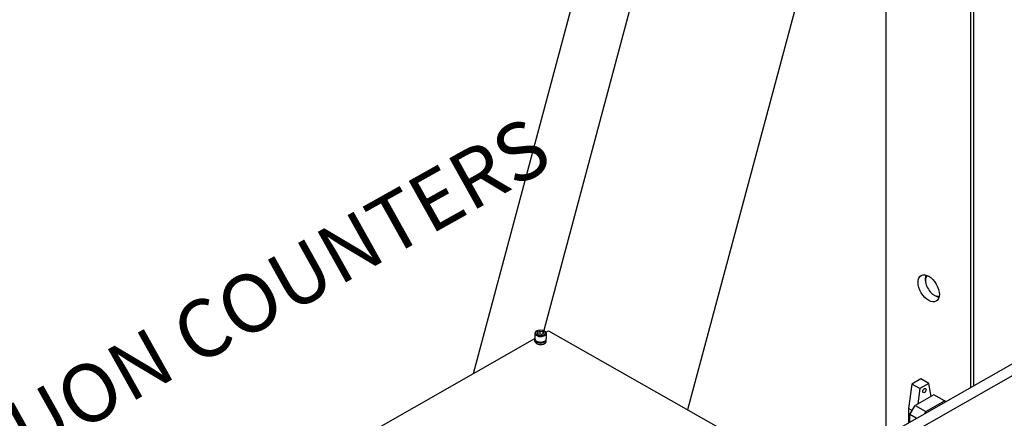
# Model space of a CAD drawing. Extents: x 0 to 544, y 0 to 352.
# Drawn here: x 329 to 352, y 238 to 247 of the extents above; entities that cross this region are included whole.
import ezdxf

# ---------------------------------------------------------------- set-up
doc = ezdxf.new("R2010")
doc.units = 0
doc.header["$LTSCALE"] = 8
doc.header["$MEASUREMENT"] = 0
doc.layers.add('OL', color=3, linetype='CONTINUOUS')
doc.layers.add('T', color=7, linetype='CONTINUOUS')
doc.styles.add('DR', font='romand.shx', dxfattribs={"height": 0.06})

msp = doc.modelspace()

# ---------------------------------------------------------------- linework, layer by layer
at = {"layer": 'OL', "extrusion": (2.77556e-17, 0.816497, 0.57735)}
for p, q in [((339.6337, 238.8365, 138.8714), (344.6314, 257.4882, 138.8714)), ((341.259, 239.7614, 138.8714), (345.9562, 257.2917, 138.8714)), ((349.1348, 254.7854, 138.8714), (344.6329, 237.9839, 138.8714))]:
    msp.add_line(p, q, dxfattribs=at)
at = {"layer": 'OL', "extrusion": (-4.71845e-16, 0.707107, 0.707107)}
for p, q in [((349.2701, 237.3888, 134.6419), (349.2701, 251.1519, 137.0033)), ((351.244, 238.512, 134.8346), (351.244, 247.6841, 136.4083)), ((351.3212, 238.5559, 134.8422), (351.3212, 247.6654, 136.4051)), ((350.1899, 241.0049, 135.2624), (350.1899, 241.0615, 135.2721)), ((350.3887, 240.6654, 135.2041), (350.4384, 240.6371, 135.1993)), ((347.4745, 236.367, 134.4666), (353.8135, 239.9741, 135.0855)), ((335.7915, 236.6502, 134.5152), (341.066, 239.6515, 135.0302)), ((341.066, 239.7733, 135.051), (341.066, 239.6431, 135.0287)), ((341.1145, 239.832, 135.0611), (341.1046, 239.8263, 135.0601)), ((341.1243, 239.7958, 135.0549), (341.1781, 239.8264, 135.0602)), ((341.144, 239.7539, 135.0477), (341.1243, 239.7958, 135.0549)), ((341.2175, 239.7427, 135.0458), (341.144, 239.7539, 135.0477)), ((341.1781, 239.8264, 135.0602), (341.1781, 239.7487, 135.0468)), ((341.1781, 239.8264, 135.0602), (341.2516, 239.8152, 135.0582)), ((341.2713, 239.7734, 135.0511), (341.2175, 239.7427, 135.0458)), ((341.2516, 239.8152, 135.0582), (341.2516, 239.7621, 135.0491)), ((341.2516, 239.8152, 135.0582), (341.2713, 239.7734, 135.0511)), ((341.2811, 239.832, 135.0611), (341.291, 239.8263, 135.0601)), ((341.3225, 239.7975, 135.0552), (341.3842, 239.8326, 135.0612)), ((341.3296, 239.7733, 135.051), (341.3296, 239.6431, 135.0287)), ((341.3842, 239.8326, 135.0612), (345.5078, 237.4861, 134.6586)), ((354.062, 239.8327, 135.0612), (347.723, 236.2255, 134.4424)), ((341.066, 239.5851, 135.0188), (341.066, 239.6205, 135.0248)), ((341.3296, 239.5851, 135.0188), (341.3296, 239.6205, 135.0248)), ((349.8714, 238.588, 134.8477), (349.7904, 238.0196, 134.7502)), ((350.0824, 238.7081, 134.8683), (349.8714, 238.588, 134.8477)), ((350.0578, 238.4819, 134.8295), (349.8714, 238.588, 134.8477)), ((350.2688, 238.602, 134.8501), (350.0578, 238.4819, 134.8295)), ((350.2688, 238.602, 134.8501), (350.0824, 238.7081, 134.8683)), ((350.3198, 238.3017, 134.7986), (350.2688, 238.602, 134.8501)), ((350.3808, 238.3364, 134.8045), (349.9458, 238.0889, 134.7621)), ((350.0578, 238.4819, 134.8295), (350.0068, 238.1236, 134.768)), ((350.6294, 238.195, 134.7803), (350.3808, 238.3364, 134.8045)), ((349.8215, 237.8767, 134.7257), (349.9458, 238.0889, 134.7621)), ((349.9458, 238.0889, 134.7621), (350.1944, 237.9474, 134.7378)), ((350.1944, 237.9474, 134.7378), (350.6294, 238.195, 134.7803)), ((350.6582, 238.1786, 134.7775), (350.6294, 238.195, 134.7803)), ((349.7904, 238.0196, 134.7502), (349.7904, 237.6849, 134.6927)), ((349.8765, 237.9706, 134.7418), (349.7904, 238.0196, 134.7502)), ((349.9745, 237.7896, 134.7107), (349.8215, 237.8767, 134.7257)), ((349.8215, 237.7026, 134.6958), (349.8215, 237.8767, 134.7257)), ((350.1944, 237.9474, 134.7378), (350.1657, 237.8984, 134.7294))]:
    msp.add_line(p, q, dxfattribs=at)
at = {"layer": 'OL', "extrusion": (3.78864e-15, -0.169102, 0.985599)}
msp.add_ellipse((350.2644, 240.821, 135.2308), major_axis=(0.1758, -0.3001, -0.0515), ratio=0.5773503, dxfattribs=at)
at = {"layer": 'OL', "extrusion": (3.45557e-15, -0.169102, 0.985599)}
for start_param, end_param in [(-2.6237869, -2.3561945), (-0.7853982, -0.5178058)]:
    msp.add_ellipse((350.4384, 240.92, 135.2478), major_axis=(0.1758, -0.3001, -0.0515), ratio=0.5773503, start_param=start_param, end_param=end_param, dxfattribs=at)
at = {"layer": 'OL', "extrusion": (3.55271e-15, -0.169102, 0.985599)}
for start_param, end_param in [(-3.017531, -2.3561945), (-2.3561945, -0.1240617)]:
    msp.add_ellipse((350.3887, 240.8917, 135.2429), major_axis=(0.1406, -0.2401, -0.0412), ratio=0.5773503, start_param=start_param, end_param=end_param, dxfattribs=at)
at = {"layer": 'OL', "extrusion": (3.59239e-15, -0.169102, 0.985599)}
for centre, major_axis, start_param, end_param in [((341.1978, 239.7733, 135.051), (0.1318, 0), 2.3561945, 7.0685835), ((341.1978, 239.6431, 135.0287), (-0.1318, 0), 0, 3.1415927), ((341.1978, 239.6205, 135.0248), (-0.1318, 0), -0.1514275, 3.2930201), ((341.1978, 239.5851, 135.0188), (-0.1318, 0), 0, 3.1415927)]:
    msp.add_ellipse(centre, major_axis=major_axis, ratio=0.5773503, start_param=start_param, end_param=end_param, dxfattribs=at)
at = {"layer": 'OL', "extrusion": (3.5521e-15, -0.169102, 0.985599)}
msp.add_ellipse((341.1978, 239.7846, 135.053), major_axis=(0.1178, 0), ratio=0.5773503, dxfattribs=at)
at = {"layer": 'OL', "extrusion": (3.68823e-15, -0.169102, 0.985599)}
msp.add_ellipse((341.1978, 239.6205, 135.0248), major_axis=(0.0935, 0), ratio=0.5773503, start_param=-1.8941838, end_param=-1.2474089, dxfattribs=at)
at = {"layer": 'OL', "extrusion": (3.48332e-15, -0.169102, 0.985599)}
msp.add_ellipse((350.1633, 238.4359, 134.8216), major_axis=(0.0282, 0.0481, 0.0083), ratio=0.5773503, dxfattribs=at)

# ---------------------------------------------------------------- texts
at = {"layer": 'T', "insert": (310.424, 227.8411), "char_height": 1.35, "width": 631.4175, "attachment_point": 1, "rotation": 29.21597, "style": 'DR'}
msp.add_mtext('BACK COUNTERS AND MUON COUNTERS', dxfattribs=at)

doc.saveas('drawing.dxf')
